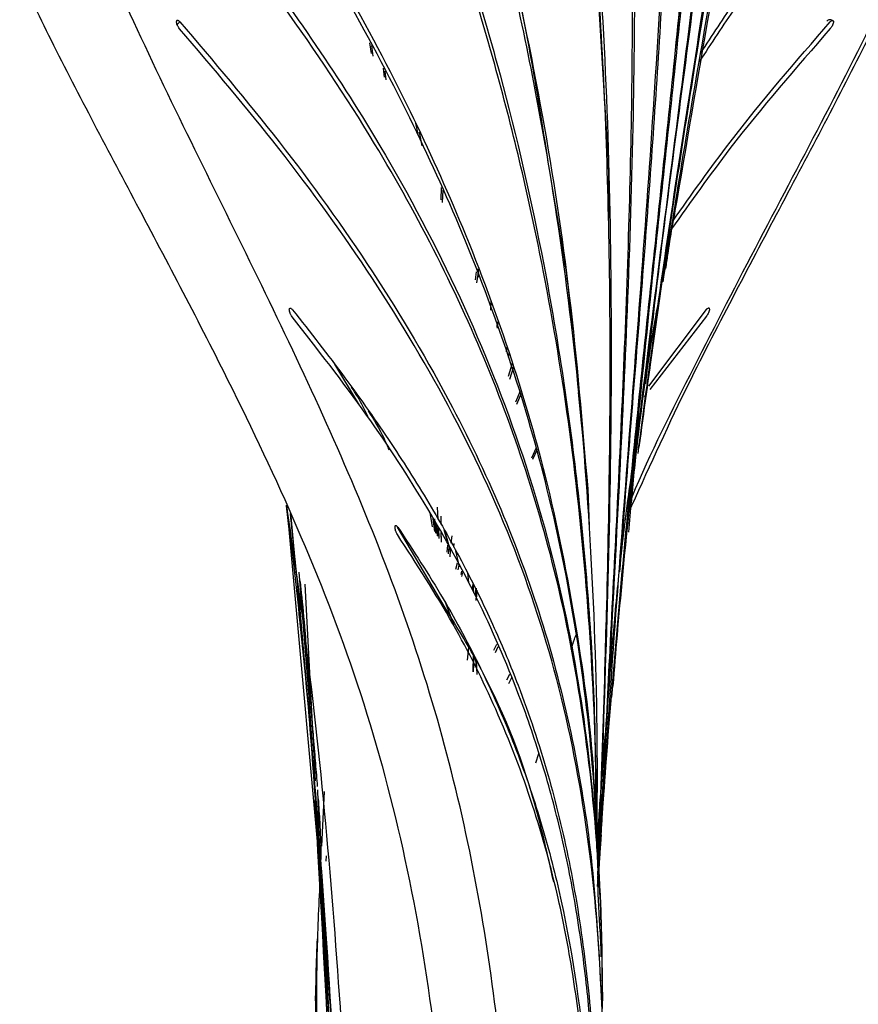
# Model space of a CAD drawing. Units: millimetres. Extents: x 15 to 415, y 5 to 292.
# Drawn here: x 110 to 114, y 264 to 269 of the extents above; entities that cross this region are included whole.
import ezdxf

# ---------------------------------------------------------------- set-up
doc = ezdxf.new("R2010")
doc.units = ezdxf.units.MM
doc.styles.add('SLDTEXTSTYLE0', font='TXT', dxfattribs={"width": 0.75})
doc.dimstyles.new('SLDDIMSTYLE0', dxfattribs={"dimtxt": 3.5, "dimasz": 3.302, "dimexe": 0, "dimexo": 0.0625, "dimgap": 0.875, "dimtad": 1, "dimlfac": 10, "dimrnd": 1e-09, "dimzin": 12, "dimdsep": 46, "dimtxsty": 'SLDTEXTSTYLE0', "dimsah": 1, "dimcen": 0.09, "dimadec": 0, "dimazin": 3, "dimtfac": 1, "dimtofl": 0, "dimtmove": 0, "dimatfit": 3, "dimfxl": 1, "dimfrac": 2, "dimtolj": 1, "dimtzin": 12, "dimarcsym": 0})

# ---------------------------------------------------------------- blocks, each defined once
blk = doc.blocks.new('_D_2')
at = {"color": 7, "linetype": 'Continuous', "lineweight": 0}
for p, q in [((112.7005, 275.9161), (190.9263, 275.9161)), ((189.9263, 275.9161), (189.9263, 105.9161)), ((132.5053, 105.9161), (190.9263, 105.9161))]:
    blk.add_line(p, q, dxfattribs=at)
at = {"color": 7, "linetype": 'Continuous', "lineweight": 18}
for points in [[(189.9263, 275.9161), (189.4183, 272.6141), (190.4343, 272.6141)], [(189.9263, 105.9161), (190.4343, 109.2181), (189.4183, 109.2181)]]:
    blk.add_solid(points, dxfattribs=at)
at = {"color": 7, "linetype": 'Continuous', "lineweight": 18, "insert": (185.4146, 187.766), "char_height": 3.5, "attachment_point": 1, "rotation": 90, "style": 'SLDTEXTSTYLE0'}
blk.add_mtext('1700,00', dxfattribs=at)

msp = doc.modelspace()

# ---------------------------------------------------------------- linework, layer by layer
at = {"color": 7, "linetype": 'Continuous', "lineweight": 25}
for p, q in [((112.8483, 269.2146), (112.8938, 268.4697)), ((111.7952, 268.8467), (111.7881, 268.8975)), ((111.7945, 268.8855), (111.8013, 268.8356)), ((111.8559, 268.7371), (111.8514, 268.7783)), ((111.8581, 268.7656), (111.8625, 268.7251)), ((112.0003, 268.522), (112.0126, 268.4628)), ((112.0318, 268.4168), (112.0191, 268.4804)), ((112.6335, 268.2575), (112.6718, 268.0265)), ((112.1213, 268.1634), (112.1223, 268.2212)), ((112.1281, 268.2083), (112.1261, 268.1521)), ((113.1897, 268.0457), (113.0435, 267.0084)), ((112.2917, 267.8422), (112.292, 267.8153)), ((112.2808, 267.7893), (112.2865, 267.8272)), ((112.292, 267.8153), (112.2863, 267.7766)), ((112.2957, 267.8024), (112.2951, 267.8367)), ((112.3519, 267.6748), (112.351, 267.654)), ((112.3531, 267.6485), (112.3548, 267.6901)), ((113.0917, 267.2939), (113.3604, 267.6515)), ((113.3605, 267.6199), (113.0954, 267.2776)), ((112.384, 267.5931), (112.3822, 267.5703)), ((112.3825, 267.5696), (112.3842, 267.5925)), ((112.3843, 267.5648), (112.3861, 267.5875)), ((112.4276, 267.4755), (112.4251, 267.4554)), ((112.4255, 267.4543), (112.428, 267.4743)), ((112.4372, 267.4494), (112.4344, 267.4304)), ((112.4352, 267.4283), (112.438, 267.4473)), ((111.6221, 267.3961), (111.7374, 267.2042)), ((112.4352, 267.3408), (112.4539, 267.4007)), ((112.4587, 267.384), (112.4398, 267.3249)), ((113.0733, 267.3044), (113.0778, 267.3325)), ((112.4697, 267.2206), (112.4909, 267.2718)), ((112.4944, 267.2595), (112.4732, 267.2084)), ((113.0783, 267.2555), (113.0689, 267.2434)), ((112.5447, 266.9593), (112.5667, 267.0073)), ((112.5696, 266.9971), (112.5473, 266.9503)), ((112.8056, 266.814), (112.8146, 266.5953)), ((111.4123, 266.612), (111.3986, 266.7342)), ((111.5807, 264.7546), (111.4018, 266.7272)), ((112.1026, 266.7285), (112.1057, 266.6716)), ((112.0815, 266.6781), (112.0889, 266.6186)), ((112.0918, 266.6137), (112.0842, 266.6731)), ((112.0964, 266.6061), (112.089, 266.6734)), ((112.089, 266.6734), (112.0953, 266.6079)), ((112.1035, 266.5941), (112.0994, 266.6454)), ((112.1, 266.6444), (112.1039, 266.5933)), ((112.1191, 266.6857), (112.1195, 266.6468)), ((112.1079, 266.6299), (112.1105, 266.5824)), ((112.1191, 266.6094), (112.1207, 266.5653)), ((112.1199, 266.6079), (112.1203, 266.5768)), ((112.1327, 266.6231), (112.1516, 266.5568)), ((112.165, 266.5246), (112.1412, 266.6081)), ((112.1683, 266.5593), (112.1715, 266.5936)), ((112.1798, 266.5582), (112.1782, 266.5414)), ((112.1492, 266.5173), (112.1513, 266.5507)), ((112.1562, 266.5417), (112.1534, 266.5103)), ((112.1623, 266.4954), (112.1651, 266.5253)), ((112.1876, 266.5247), (112.2053, 266.4486)), ((112.1897, 266.4381), (112.1964, 266.4682)), ((112.2027, 266.4566), (112.1983, 266.435)), ((112.2136, 266.4128), (112.2181, 266.4285)), ((112.2209, 266.4234), (112.2155, 266.4046)), ((112.2433, 266.4222), (112.2478, 266.3743)), ((111.4834, 266.3679), (111.5316, 265.4501)), ((112.2728, 266.3286), (112.2704, 266.3683)), ((112.268, 266.3627), (112.2691, 266.3352)), ((112.282, 266.3427), (112.2812, 266.3211)), ((112.2821, 266.3116), (112.286, 266.3501)), ((112.2829, 266.31), (112.2835, 266.3284)), ((112.2844, 266.3314), (112.2838, 266.3085)), ((112.2844, 266.2924), (112.287, 266.3396)), ((112.2844, 266.3073), (112.2865, 266.3334)), ((112.2865, 266.3334), (112.2845, 266.3071)), ((112.2871, 266.34), (112.2849, 266.2989)), ((112.14, 266.2837), (112.1794, 266.1763)), ((112.3672, 266.0596), (112.3803, 266.0882)), ((112.3855, 266.0761), (112.3727, 266.047)), ((112.2711, 266.0357), (112.2683, 265.9583)), ((112.2726, 265.9584), (112.2747, 266.0296)), ((112.2819, 266.024), (112.2833, 265.9884)), ((112.289, 265.9464), (112.2866, 266.0094)), ((112.4271, 265.9208), (112.4411, 265.9487)), ((112.4491, 265.9302), (112.4351, 265.9023)), ((112.8487, 265.63), (112.8487, 265.5632)), ((111.5738, 265.4005), (111.5621, 265.1438)), ((112.851, 264.9558), (112.8685, 265.1757)), ((112.8533, 265.0139), (112.87, 265.1975)), ((111.5832, 265.0986), (111.5821, 265.0744)), ((111.5718, 264.8533), (111.5703, 264.8204)), ((112.8682, 264.7112), (112.8682, 264.6455)), ((112.8692, 264.6272), (112.8692, 264.6822))]:
    msp.add_line(p, q, dxfattribs=at)
at = {"color": 8, "linetype": 'Continuous', "lineweight": 25}
for p, q in [((112.7605, 267.2637), (112.8056, 266.814)), ((112.068, 266.7029), (112.0782, 266.6366)), ((112.1442, 266.2505), (111.9172, 266.635)), ((112.8904, 266.1895), (112.8757, 265.6112)), ((112.2489, 266.0733), (112.2424, 266.0133)), ((112.8906, 265.6701), (112.8542, 264.9777)), ((112.5633, 265.5338), (112.5769, 265.5773))]:
    msp.add_line(p, q, dxfattribs=at)
at = {"color": 7, "linetype": 'Continuous', "lineweight": 25}
for points, knots in [([(113.158, 267.7801), (113.187, 267.9646), (113.2497, 268.3634), (113.3572, 268.9912), (113.4832, 269.6847), (113.6084, 270.3831), (113.7271, 271.0723), (113.8342, 271.7468), (113.9305, 272.4469), (114.0037, 273.1388), (114.0489, 273.831), (114.0577, 274.4802), (114.0281, 275.0165), (113.9795, 275.4175), (113.9223, 275.7332), (113.8478, 276.018), (113.7538, 276.2732), (113.6383, 276.4956), (113.4948, 276.6741), (113.3336, 276.7881), (113.1699, 276.8423), (113.0118, 276.8511), (112.855, 276.8237), (112.6371, 276.7397), (112.3706, 276.5619), (112.0618, 276.2875), (111.7489, 275.97), (111.4143, 275.6106), (111.0668, 275.2287), (110.7241, 274.8385), (110.4117, 274.4456), (110.1328, 274.0319), (109.8913, 273.573), (109.7006, 273.0438), (109.5803, 272.447), (109.5349, 271.9255), (109.5338, 271.488), (109.5557, 271.141), (109.6045, 270.7907), (109.6774, 270.4585), (109.7615, 270.1691), (109.8428, 269.9346), (109.9181, 269.7391), (110.0071, 269.5242), (110.131, 269.2482), (110.3006, 268.9005), (110.4985, 268.5174), (110.7112, 268.117), (110.9304, 267.7028), (111.19, 267.1959), (111.478, 266.5848), (111.7597, 265.8534), (111.9661, 265.0753), (112.0992, 264.2766), (112.1627, 263.4786), (112.1681, 262.6963), (112.1331, 261.9587), (112.0783, 261.2886), (112.0197, 260.6987), (111.9613, 260.231), (111.9044, 259.8621), (111.8548, 259.586), (111.7922, 259.2959), (111.7097, 258.9982), (111.6071, 258.731), (111.497, 258.528), (111.3868, 258.385), (111.28, 258.2916), (111.1939, 258.2449), (111.1191, 258.2231), (111.0542, 258.2189), (111.0011, 258.2263), (110.9574, 258.2392), (110.899, 258.2688), (110.826, 258.3293), (110.7541, 258.4688), (110.669, 258.6383), (110.5751, 258.8241), (110.4634, 259.0479), (110.3338, 259.3095), (110.1879, 259.6053), (110.0418, 259.8988), (109.9092, 260.1621), (109.808, 260.3578), (109.7363, 260.4965), (109.6858, 260.5889), (109.6486, 260.6471), (109.6164, 260.6822), (109.5971, 260.6971), (109.5739, 260.7061), (109.5435, 260.7108), (109.5097, 260.7073), (109.4859, 260.6985), (109.4743, 260.6931), (109.4527, 260.681), (109.426, 260.6558), (109.4016, 260.6111), (109.3973, 260.5757), (109.395, 260.556)], [0, 0, 0, 0, 0.01223, 0.026436, 0.042317, 0.059454, 0.07408, 0.089524, 0.105807, 0.122411, 0.137611, 0.154446, 0.168862, 0.177127, 0.185214, 0.193974, 0.201048, 0.208677, 0.216772, 0.224101, 0.230521, 0.236479, 0.243026, 0.250401, 0.265698, 0.280523, 0.295792, 0.312115, 0.329432, 0.346014, 0.36138, 0.375707, 0.390431, 0.405849, 0.421898, 0.438915, 0.447859, 0.457112, 0.466651, 0.475418, 0.48273, 0.488588, 0.49301, 0.49733, 0.5046, 0.513544, 0.523203, 0.533143, 0.543373, 0.553931, 0.570421, 0.587543, 0.605176, 0.623259, 0.641708, 0.660486, 0.67927, 0.696801, 0.712881, 0.727435, 0.734118, 0.740597, 0.747162, 0.753754, 0.760476, 0.767637, 0.775337, 0.783727, 0.793054, 0.801403, 0.807901, 0.81305, 0.817703, 0.82289, 0.829247, 0.836929, 0.846184, 0.855883, 0.865928, 0.880597, 0.895972, 0.912073, 0.928925, 0.945376, 0.957501, 0.96817, 0.977384, 0.983338, 0.988472, 0.99063, 0.992437, 0.993981, 0.994344, 0.994575, 0.995069, 0.996917, 0.998286, 1, 1, 1, 1]), ([(113.4429, 276.1354), (113.484, 275.8847), (113.5699, 275.3617), (113.6358, 274.5629), (113.662, 273.7504), (113.6537, 272.9512), (113.6176, 272.1469), (113.5553, 271.3268), (113.4516, 270.2993), (113.3003, 269.0673), (113.1539, 268.0077), (113.0881, 267.4152), (113.0757, 267.3041)], [0, 0, 0, 0, 0.087447, 0.182425, 0.273712, 0.364429, 0.453758, 0.546328, 0.642131, 0.801549, 0.962802, 1, 1, 1, 1]), ([(112.853, 264.9884), (112.8653, 265.165), (112.891, 265.5353), (112.9373, 266.1007), (112.9908, 266.6882), (113.0495, 267.2742), (113.11, 267.8499), (113.1926, 268.6285), (113.2909, 269.5932), (113.3813, 270.7277), (113.4294, 271.8181), (113.4258, 272.8984), (113.3602, 273.9779), (113.2229, 275.0507), (113.0537, 275.7363), (112.9691, 276.0791)], [0, 0, 0, 0, 0.046355, 0.097214, 0.148883, 0.201378, 0.252291, 0.301615, 0.408376, 0.509619, 0.605368, 0.701688, 0.802152, 0.901064, 1, 1, 1, 1]), ([(112.9883, 276.1061), (113.062, 275.8115), (113.2108, 275.2175), (113.3461, 274.2929), (113.4222, 273.3531), (113.4483, 272.4024), (113.4291, 271.4416), (113.3692, 270.4238), (113.2719, 269.3323), (113.1482, 268.17), (113.0195, 267.0001), (112.9506, 266.2206), (112.917, 265.8405)], [0, 0, 0, 0, 0.091759, 0.185002, 0.278564, 0.37068, 0.463811, 0.558159, 0.665348, 0.778572, 0.892003, 1, 1, 1, 1]), ([(112.9254, 265.8926), (112.9315, 265.9718), (112.9813, 266.6165), (113.1324, 267.8136), (113.3302, 269.3463), (113.4928, 270.7383), (113.6006, 271.986), (113.6441, 273.0631), (113.6406, 273.9655), (113.6062, 274.7073), (113.5389, 275.4258), (113.4608, 275.8927), (113.4239, 276.1137)], [0, 0, 0, 0, 0.022811, 0.185611, 0.348338, 0.470426, 0.593314, 0.713968, 0.786439, 0.858859, 0.933199, 1, 1, 1, 1]), ([(113.0031, 275.9972), (113.0765, 275.6994), (113.2324, 275.0668), (113.3628, 274.0628), (113.4314, 273.0045), (113.4391, 271.9327), (113.3936, 270.8533), (113.312, 269.7813), (113.2365, 269.066), (113.1993, 268.7139)], [0, 0, 0, 0, 0.129525, 0.275092, 0.420971, 0.566938, 0.71287, 0.85871, 1, 1, 1, 1]), ([(112.6723, 275.7646), (112.7591, 275.4026), (112.9331, 274.6775), (113.0866, 273.5646), (113.1855, 272.432), (113.2234, 271.2847), (113.2067, 270.1288), (113.1482, 268.9726), (113.0653, 267.8257), (112.9943, 266.9743), (112.961, 266.5099), (112.9549, 266.4254)], [0, 0, 0, 0, 0.121871, 0.244126, 0.364069, 0.488183, 0.611443, 0.731784, 0.854522, 0.973527, 1, 1, 1, 1]), ([(112.854, 264.9517), (112.8666, 265.1617), (112.8964, 265.6601), (112.9537, 266.4513), (113.0215, 267.3275), (113.088, 268.2006), (113.1442, 269.0538), (113.1883, 269.9628), (113.2084, 270.919), (113.1906, 271.9129), (113.1304, 272.8921), (113.0278, 273.8549), (112.8768, 274.8167), (112.7269, 275.4314), (112.6519, 275.7391)], [0, 0, 0, 0, 0.056966, 0.135196, 0.215445, 0.296222, 0.3743, 0.449669, 0.546363, 0.638249, 0.725385, 0.81993, 0.909891, 1, 1, 1, 1]), ([(112.8538, 264.9594), (112.8726, 265.3265), (112.9133, 266.1234), (112.979, 267.3805), (113.0213, 268.6985), (113.0118, 270.0285), (112.9322, 271.3295), (112.7637, 272.6239), (112.5263, 273.8918), (112.2959, 274.7043), (112.181, 275.1096)], [0, 0, 0, 0, 0.105284, 0.228494, 0.362259, 0.486413, 0.615296, 0.743934, 0.872234, 1, 1, 1, 1]), ([(112.2017, 275.1379), (112.2773, 274.8796), (112.4302, 274.3575), (112.6111, 273.5488), (112.7627, 272.7259), (112.8811, 271.8917), (112.9639, 271.0455), (113.0112, 270.2022), (113.0282, 269.3528), (113.0196, 268.4886), (112.9908, 267.6249), (112.9494, 266.7587), (112.902, 265.8873), (112.8705, 265.2868), (112.8542, 264.9777)], [0, 0, 0, 0, 0.081665, 0.165049, 0.248774, 0.331206, 0.414494, 0.498949, 0.578368, 0.661873, 0.749505, 0.827948, 0.911444, 1, 1, 1, 1]), ([(113.0435, 267.0014), (113.0786, 267.2642), (113.1497, 267.7972), (113.2709, 268.5891), (113.3953, 269.3785), (113.5188, 270.169), (113.6421, 271.0134), (113.7579, 271.9321), (113.8453, 272.9058), (113.8929, 273.8875), (113.8772, 274.5326), (113.8693, 274.8551)], [0, 0, 0, 0, 0.097813, 0.198366, 0.297594, 0.396452, 0.499381, 0.620675, 0.7495, 0.874739, 1, 1, 1, 1]), ([(113.8858, 274.8731), (113.8927, 274.6161), (113.9068, 274.0984), (113.8799, 273.3141), (113.8251, 272.524), (113.7433, 271.7443), (113.633, 270.8953), (113.4966, 269.9893), (113.3381, 268.9965), (113.1813, 268.0098), (113.0897, 267.3382), (113.0448, 267.0081)], [0, 0, 0, 0, 0.099686, 0.200768, 0.302972, 0.404247, 0.500645, 0.628619, 0.750312, 0.877298, 1, 1, 1, 1]), ([(111.6932, 274.6639), (111.7894, 274.3889), (111.9833, 273.8347), (112.2323, 272.9792), (112.4545, 272.1042), (112.6346, 271.2099), (112.7676, 270.3092), (112.8568, 269.3921), (112.9055, 268.4626), (112.9195, 267.515), (112.9074, 266.564), (112.8863, 265.9299), (112.8757, 265.6112)], [0, 0, 0, 0, 0.098408, 0.198339, 0.297446, 0.397346, 0.498005, 0.594464, 0.696103, 0.798088, 0.898522, 1, 1, 1, 1]), ([(112.8529, 265.0085), (112.8543, 265.045), (112.8741, 265.5559), (112.9082, 266.5555), (112.9172, 267.9677), (112.8557, 269.3678), (112.7053, 270.7297), (112.4465, 272.0755), (112.102, 273.3822), (111.8154, 274.217), (111.6725, 274.6336)], [0, 0, 0, 0, 0.010939, 0.152834, 0.30036, 0.436584, 0.578192, 0.719357, 0.859967, 1, 1, 1, 1]), ([(112.9956, 266.699), (113.0831, 266.8921), (113.2372, 267.2322), (113.4806, 267.7026), (113.6993, 268.117), (113.912, 268.5174), (114.11, 268.9005), (114.2795, 269.2482), (114.4035, 269.5242), (114.4925, 269.7391), (114.5678, 269.9346), (114.6491, 270.1691), (114.7332, 270.4585), (114.8061, 270.7907), (114.8549, 271.141), (114.8768, 271.488), (114.8757, 271.9255), (114.8302, 272.4469), (114.7101, 273.044), (114.5188, 273.5723), (114.2927, 274.0088), (114.1235, 274.2525), (114.048, 274.3612)], [0, 0, 0, 0, 0.0680023, 0.1197689, 0.1699278, 0.2186597, 0.2660167, 0.3098711, 0.3455151, 0.3666955, 0.3883755, 0.4171002, 0.4529479, 0.4959341, 0.5427002, 0.5880685, 0.6319201, 0.7153523, 0.7940416, 0.869633, 0.9418269, 1, 1, 1, 1]), ([(112.849, 265.1329), (112.8502, 265.2795), (112.8537, 265.7423), (112.8287, 266.5048), (112.7565, 267.4176), (112.6264, 268.3745), (112.422, 269.3811), (112.1276, 270.422), (111.7667, 271.4236), (111.3542, 272.39), (111.0603, 273.012), (110.9133, 273.3233)], [0, 0, 0, 0, 0.051043, 0.161136, 0.265709, 0.37035, 0.498534, 0.625501, 0.750915, 0.875365, 1, 1, 1, 1]), ([(110.9316, 273.3556), (111.0244, 273.1583), (111.2115, 272.7607), (111.4838, 272.1538), (111.7417, 271.5345), (111.9808, 270.8969), (112.2104, 270.1955), (112.4235, 269.4126), (112.5987, 268.5707), (112.7317, 267.6981), (112.7804, 267.1152), (112.8056, 266.814)], [0, 0, 0, 0, 0.097954, 0.197359, 0.29543, 0.394168, 0.496437, 0.618141, 0.747507, 0.869531, 1, 1, 1, 1]), ([(111.0369, 273.1035), (111.1733, 272.8126), (111.4855, 272.1469), (111.9284, 271.0604), (112.2891, 269.928), (112.5145, 269.0167), (112.5931, 268.5119), (112.6193, 268.3433)], [0, 0, 0, 0, 0.195197, 0.446747, 0.699819, 0.899754, 1, 1, 1, 1]), ([(110.6376, 272.7252), (110.7753, 272.4826), (111.0538, 271.9917), (111.4559, 271.2244), (111.8243, 270.4274), (112.1444, 269.6006), (112.4076, 268.7469), (112.6232, 267.8104), (112.772, 266.803), (112.84, 265.9269), (112.8429, 265.4091), (112.8438, 265.246)], [0, 0, 0, 0, 0.108498, 0.219538, 0.332846, 0.443896, 0.55639, 0.670825, 0.806094, 0.93892, 1, 1, 1, 1]), ([(112.8484, 265.1462), (112.8475, 265.2789), (112.8447, 265.6679), (112.8086, 266.3138), (112.7296, 267.0783), (112.596, 267.8915), (112.3999, 268.733), (112.1327, 269.5854), (111.8124, 270.4038), (111.4451, 271.1925), (111.0408, 271.9589), (110.7609, 272.4493), (110.6225, 272.6917)], [0, 0, 0, 0, 0.049263, 0.144438, 0.240308, 0.335224, 0.451554, 0.563164, 0.670161, 0.782439, 0.892481, 1, 1, 1, 1]), ([(110.2668, 271.271), (110.4038, 271.0805), (110.661, 270.7227), (111.022, 270.2018), (111.3542, 269.6934), (111.6761, 269.1572), (111.9711, 268.6009), (112.2358, 268.0164), (112.4515, 267.4353), (112.6358, 266.7967), (112.7634, 266.131), (112.8256, 265.6502), (112.8364, 265.4087), (112.8368, 265.4005)], [0, 0, 0, 0, 0.106005, 0.199097, 0.286985, 0.381921, 0.484414, 0.575811, 0.678074, 0.772178, 0.885971, 0.996154, 1, 1, 1, 1]), ([(112.8549, 265.0042), (112.8502, 265.1357), (112.8371, 265.5007), (112.7668, 266.1048), (112.6365, 266.7697), (112.452, 267.4081), (112.2354, 267.9879), (111.9691, 268.5724), (111.6763, 269.1213), (111.3431, 269.6743), (111.006, 270.186), (110.6386, 270.712), (110.3918, 271.0535), (110.2574, 271.2396)], [0, 0, 0, 0, 0.058672, 0.162796, 0.270352, 0.359039, 0.45593, 0.541885, 0.639141, 0.72557, 0.820195, 0.902061, 1, 1, 1, 1]), ([(110.3923, 270.3109), (110.5225, 270.165), (110.7826, 269.8736), (111.1525, 269.4187), (111.4988, 268.9491), (111.8556, 268.399), (112.2001, 267.7591), (112.5005, 267.0193), (112.7036, 266.2851), (112.8182, 265.5669), (112.8685, 264.9554), (112.8729, 264.5722), (112.8746, 264.4217)], [0, 0, 0, 0, 0.089464, 0.1787, 0.267484, 0.355703, 0.478085, 0.599568, 0.72104, 0.826389, 0.931815, 1, 1, 1, 1]), ([(113.334, 268.8495), (113.3877, 268.9317), (113.5835, 269.2318), (113.9721, 269.7192), (114.3142, 270.1127), (114.4862, 270.3106)], [0, 0, 0, 0, 0.158046, 0.576535, 1, 1, 1, 1]), ([(112.8755, 264.3853), (112.8739, 264.5375), (112.8699, 264.9223), (112.8201, 265.5354), (112.7163, 266.188), (112.558, 266.7957), (112.3572, 267.358), (112.1084, 267.9032), (111.7886, 268.4788), (111.3887, 269.0771), (110.9091, 269.6928), (110.563, 270.0814), (110.3895, 270.2761)], [0, 0, 0, 0, 0.06888, 0.174239, 0.279513, 0.370537, 0.461459, 0.552721, 0.644637, 0.762255, 0.880845, 1, 1, 1, 1]), ([(114.488, 270.2765), (114.3155, 270.0789), (113.9724, 269.6861), (113.5809, 269.1969), (113.3828, 268.8945), (113.3273, 268.8097)], [0, 0, 0, 0, 0.42135, 0.837719, 1, 1, 1, 1]), ([(110.8842, 268.9963), (110.8845, 268.9981), (110.8849, 269.0009), (110.8869, 269.0026), (110.889, 269.003), (110.8914, 269.0024), (110.8949, 269.0006), (110.8978, 268.9976), (110.8996, 268.9957)], [0, 0, 0, 0, 0.245611, 0.37646, 0.508719, 0.639526, 0.766371, 1, 1, 1, 1]), ([(110.8981, 268.9633), (110.8963, 268.9656), (110.8934, 268.9692), (110.8901, 268.9751), (110.8871, 268.9815), (110.8845, 268.9893), (110.8843, 268.994), (110.8842, 268.9963)], [0, 0, 0, 0, 0.233567, 0.360711, 0.49194, 0.754455, 1, 1, 1, 1]), ([(110.8996, 268.9957), (111.0568, 268.8106), (111.3768, 268.4337), (111.8079, 267.8333), (112.1574, 267.2472), (112.419, 266.6923), (112.6071, 266.1736), (112.7415, 265.6406), (112.8335, 265.0759), (112.8551, 264.6877), (112.8665, 264.4844)], [0, 0, 0, 0, 0.1407455, 0.2866171, 0.4315344, 0.5432148, 0.652375, 0.7633069, 0.8760538, 1, 1, 1, 1]), ([(113.2033, 268.0644), (113.291, 268.1885), (113.5182, 268.5101), (113.7791, 268.8107), (113.9393, 268.9953)], [0, 0, 0, 0, 0.386124, 1, 1, 1, 1]), ([(113.9542, 268.9962), (113.952, 268.9984), (113.9486, 269.0017), (113.9429, 269.0041), (113.9384, 269.005), (113.9339, 269.0048), (113.9284, 269.0033), (113.9253, 269.0005), (113.9232, 268.9986)], [0, 0, 0, 0, 0.242615, 0.369493, 0.497882, 0.626634, 0.754505, 1, 1, 1, 1]), ([(113.9393, 268.9953), (113.9412, 268.9971), (113.944, 269.0001), (113.9475, 269.002), (113.9506, 269.0028), (113.9535, 269.0016), (113.9539, 268.998), (113.9542, 268.9962)], [0, 0, 0, 0, 0.233739, 0.360797, 0.491881, 0.754197, 1, 1, 1, 1]), ([(113.9542, 268.9962), (113.954, 268.9939), (113.9536, 268.9894), (113.9502, 268.9803), (113.9462, 268.9727), (113.9425, 268.9672), (113.9405, 268.9649), (113.9395, 268.9638)], [0, 0, 0, 0, 0.256036, 0.508206, 0.755186, 0.877855, 1, 1, 1, 1]), ([(112.6753, 251.7044), (112.6718, 251.9316), (112.6645, 252.3937), (112.6531, 253.1027), (112.6414, 253.8054), (112.6294, 254.5065), (112.6176, 255.2044), (112.6053, 256.023), (112.598, 256.7564), (112.5969, 257.3718), (112.5983, 257.7448), (112.6009, 258.0443), (112.6042, 258.2977), (112.609, 258.5696), (112.6208, 259.087), (112.6385, 259.5686), (112.658, 259.9749), (112.6646, 260.1042), (112.6715, 260.2341), (112.6788, 260.3646), (112.6865, 260.4958), (112.6997, 260.7139), (112.718, 260.9937), (112.74, 261.3096), (112.7574, 261.551), (112.7748, 261.7914), (112.7996, 262.1338), (112.8317, 262.5972), (112.8616, 263.1202), (112.8797, 263.6188), (112.8832, 264.1066), (112.8673, 264.5863), (112.8188, 265.1526), (112.711, 265.7879), (112.4953, 266.4926), (112.19, 267.163), (111.808, 267.802), (111.3761, 268.4018), (111.0555, 268.7784), (110.8981, 268.9633)], [0, 0, 0, 0, 0.038628, 0.078555, 0.120087, 0.157535, 0.197113, 0.23806, 0.295888, 0.321052, 0.342077, 0.358957, 0.371686, 0.384938, 0.404944, 0.459216, 0.466482, 0.473784, 0.481125, 0.488502, 0.495917, 0.503369, 0.525511, 0.543397, 0.557017, 0.566517, 0.584236, 0.615224, 0.645313, 0.6732, 0.70006, 0.728323, 0.754952, 0.796898, 0.837797, 0.879289, 0.919816, 0.960632, 1, 1, 1, 1]), ([(113.9395, 268.9638), (113.779, 268.7795), (113.5159, 268.4774), (113.2868, 268.1541), (113.1975, 268.028)], [0, 0, 0, 0, 0.610055, 1, 1, 1, 1]), ([(113.158, 268.3047), (113.1498, 268.2228), (113.0866, 267.5956), (113.0223, 266.9621), (112.9665, 266.4112)], [0, 0, 0, 0, 0.130516, 1, 1, 1, 1]), ([(113.1466, 267.7457), (113.1628, 267.839), (113.187, 267.9782), (113.2124, 268.1162), (113.2208, 268.1617)], [0, 0, 0, 0, 0.670685, 1, 1, 1, 1]), ([(113.2221, 268.1614), (113.2066, 268.0771), (113.1873, 267.9717), (113.1725, 267.8648), (113.1696, 267.8434)], [0, 0, 0, 0, 0.800393, 1, 1, 1, 1]), ([(113.0823, 267.3604), (113.0939, 267.4351), (113.1118, 267.5498), (113.1326, 267.6664), (113.1398, 267.7071)], [0, 0, 0, 0, 0.6507569, 1, 1, 1, 1]), ([(111.4111, 267.6512), (111.4114, 267.6531), (111.4118, 267.6558), (111.4137, 267.6575), (111.4156, 267.6579), (111.4179, 267.6573), (111.4213, 267.6553), (111.424, 267.6523), (111.4257, 267.6503)], [0, 0, 0, 0, 0.245, 0.375641, 0.507823, 0.638703, 0.765755, 1, 1, 1, 1]), ([(113.3604, 267.6515), (113.3613, 267.6525), (113.3631, 267.6546), (113.3666, 267.6576), (113.3705, 267.6595), (113.3736, 267.6579), (113.3747, 267.6531), (113.3737, 267.6456), (113.3706, 267.6366), (113.3667, 267.629), (113.3632, 267.6235), (113.3614, 267.6211), (113.3605, 267.6199)], [0, 0, 0, 0, 0.061187, 0.12263, 0.2461, 0.371889, 0.49987, 0.62801, 0.753838, 0.877359, 0.938789, 1, 1, 1, 1]), ([(111.4242, 267.6176), (111.4225, 267.62), (111.4198, 267.6237), (111.4167, 267.6297), (111.4139, 267.6362), (111.4114, 267.6442), (111.4112, 267.6489), (111.4111, 267.6512)], [0, 0, 0, 0, 0.2342216, 0.361565, 0.4928503, 0.755045, 1, 1, 1, 1]), ([(112.646, 252.8947), (112.6381, 253.2536), (112.6217, 254.0001), (112.5892, 255.1264), (112.5576, 256.2861), (112.5393, 257.4511), (112.5471, 258.6128), (112.585, 259.5601), (112.6325, 260.2922), (112.672, 260.8058), (112.7152, 261.3193), (112.759, 261.8325), (112.7992, 262.3455), (112.8312, 262.8578), (112.8494, 263.3711), (112.8475, 263.8113), (112.8294, 264.1884), (112.8006, 264.5168), (112.753, 264.8608), (112.6849, 265.201), (112.5973, 265.5292), (112.4725, 265.897), (112.2974, 266.298), (112.0571, 266.7345), (111.7707, 267.1739), (111.543, 267.4656), (111.4242, 267.6176)], [0, 0, 0, 0, 0.071974, 0.149726, 0.229473, 0.307637, 0.384802, 0.462218, 0.496131, 0.530037, 0.56394, 0.597842, 0.631748, 0.665663, 0.699586, 0.733512, 0.753248, 0.775322, 0.799742, 0.823026, 0.844816, 0.867467, 0.899951, 0.930497, 0.963768, 1, 1, 1, 1]), ([(111.4257, 267.6503), (111.5087, 267.545), (111.67, 267.3402), (111.8859, 267.0321), (112.074, 266.7344), (112.2346, 266.4467), (112.3695, 266.1694), (112.5028, 265.8497), (112.6238, 265.4862), (112.7262, 265.0621), (112.7948, 264.6352), (112.8338, 264.2177), (112.8514, 263.8043), (112.8516, 263.3912), (112.8373, 262.9492), (112.8146, 262.5518), (112.7882, 262.1798), (112.7627, 261.8573), (112.7322, 261.4906), (112.7033, 261.1495), (112.6744, 260.7951), (112.65, 260.4793), (112.6263, 260.1411), (112.5951, 259.6355), (112.5645, 258.954), (112.5478, 258.1049), (112.5481, 257.4477), (112.553, 256.9751), (112.5572, 256.6876), (112.5624, 256.4015), (112.5685, 256.1184), (112.5749, 255.8459), (112.582, 255.5658), (112.5916, 255.2072), (112.604, 254.7531), (112.6176, 254.2469), (112.6302, 253.7373), (112.6395, 253.3316), (112.6447, 253.0781), (112.6462, 253.0018)], [0, 0, 0, 0, 0.02529, 0.049173, 0.07172, 0.093008, 0.113117, 0.13212, 0.161389, 0.189393, 0.219685, 0.24858, 0.274082, 0.30303, 0.331133, 0.362179, 0.382318, 0.405305, 0.426444, 0.455338, 0.473209, 0.496983, 0.518212, 0.540571, 0.597806, 0.654411, 0.71105, 0.730467, 0.750115, 0.769391, 0.788599, 0.80774, 0.824935, 0.845803, 0.88104, 0.917804, 0.94915, 0.984686, 1, 1, 1, 1]), ([(112.9983, 266.612), (113.0067, 266.7117), (113.0304, 266.9913), (113.0677, 267.2671), (113.0917, 267.4446)], [0, 0, 0, 0, 0.35646, 1, 1, 1, 1]), ([(111.7802, 267.1461), (111.7728, 267.1633), (111.7513, 267.2126), (111.7214, 267.2587), (111.7019, 267.2888)], [0, 0, 0, 0, 0.34739, 1, 1, 1, 1]), ([(113.0224, 266.964), (113.0327, 267.0389), (113.0462, 267.1375), (113.063, 267.2406), (113.067, 267.2655)], [0, 0, 0, 0, 0.758208, 1, 1, 1, 1]), ([(111.7792, 267.1787), (111.8061, 267.1363), (111.8436, 267.0771), (111.8691, 267.0134), (111.8763, 266.9955)], [0, 0, 0, 0, 0.717262, 1, 1, 1, 1]), ([(113.0408, 266.9785), (113.041, 266.9793), (113.0412, 266.9805), (113.0419, 266.9845), (113.0425, 266.9884), (113.0431, 266.9931), (113.044, 266.9996), (113.0447, 267.0047), (113.0451, 267.0081)], [0, 0, 0, 0, 0.239782, 0.368759, 0.500397, 0.631968, 0.760764, 1, 1, 1, 1]), ([(112.9544, 266.963), (112.9481, 266.8133), (112.9301, 266.3839), (112.9061, 265.9517), (112.8906, 265.6701)], [0, 0, 0, 0, 0.3486815, 1, 1, 1, 1]), ([(112.954, 266.4255), (112.9582, 266.4646), (112.9747, 266.6157), (112.9924, 266.7556), (113.0092, 266.872), (113.0112, 266.8861)], [0, 0, 0, 0, 0.234775, 0.907512, 1, 1, 1, 1]), ([(111.415, 266.699), (111.4274, 266.5786), (111.4992, 265.8846), (111.5451, 265.1829), (111.5831, 264.6028)], [0, 0, 0, 0, 0.173346, 1, 1, 1, 1]), ([(111.4441, 266.4112), (111.4361, 266.5025), (111.428, 266.596), (111.4188, 266.6891), (111.4185, 266.6912)], [0, 0, 0, 0, 0.976799, 1, 1, 1, 1]), ([(111.4095, 266.6425), (111.4266, 266.4955), (111.4993, 265.8699), (111.5455, 265.2381), (111.5807, 264.7546)], [0, 0, 0, 0, 0.234882, 1, 1, 1, 1]), ([(111.9051, 266.6363), (111.9054, 266.6381), (111.9058, 266.6417), (111.9082, 266.6429), (111.9107, 266.6419), (111.9134, 266.6399), (111.9157, 266.6369), (111.9172, 266.635)], [0, 0, 0, 0, 0.2457405, 0.5070913, 0.6379053, 0.7650449, 1, 1, 1, 1]), ([(111.9163, 266.6006), (111.9148, 266.6031), (111.9125, 266.6069), (111.9098, 266.6132), (111.908, 266.6182), (111.9066, 266.6233), (111.9053, 266.6295), (111.9052, 266.6333), (111.9051, 266.6357)], [0, 0, 0, 0, 0.235358, 0.363011, 0.494292, 0.626522, 0.756792, 1, 1, 1, 1]), ([(112.6625, 251.6092), (112.6606, 251.7117), (112.6564, 251.927), (112.6494, 252.2584), (112.6419, 252.5883), (112.6353, 252.8553), (112.6301, 253.0573), (112.6259, 253.2128), (112.6215, 253.3717), (112.6171, 253.5223), (112.6128, 253.6691), (112.6081, 253.8216), (112.6025, 254.002), (112.5967, 254.182), (112.5918, 254.3323), (112.5875, 254.4644), (112.583, 254.6016), (112.5776, 254.7621), (112.5724, 254.9181), (112.5664, 255.1003), (112.5595, 255.3125), (112.5515, 255.5651), (112.5348, 256.1155), (112.514, 256.9529), (112.5081, 258.0772), (112.5336, 259.0707), (112.5851, 259.9646), (112.647, 260.7441), (112.7173, 261.5234), (112.7805, 262.2834), (112.8154, 262.9094), (112.8223, 263.4117), (112.8138, 263.7852), (112.7883, 264.1576), (112.7424, 264.5298), (112.6683, 264.9229), (112.553, 265.3452), (112.3884, 265.7731), (112.1778, 266.1969), (112.0058, 266.4624), (111.9163, 266.6006)], [0, 0, 0, 0, 0.0201385, 0.0423027, 0.0655138, 0.0855844, 0.0954139, 0.1057507, 0.1165952, 0.1271156, 0.1358259, 0.1458999, 0.1575874, 0.1718717, 0.1818808, 0.1876118, 0.1982719, 0.209285, 0.219665, 0.2294114, 0.2456332, 0.261978, 0.2796986, 0.3550592, 0.4280011, 0.5013193, 0.5497131, 0.602543, 0.6534472, 0.7021419, 0.7518487, 0.7761675, 0.8014793, 0.8264016, 0.8510933, 0.8770207, 0.9070231, 0.9389989, 0.9682484, 1, 1, 1, 1]), ([(111.918, 266.6354), (111.9908, 266.5241), (112.1317, 266.3087), (112.3101, 265.9748), (112.4607, 265.635), (112.5819, 265.2879), (112.7132, 264.7926), (112.8089, 264.1451), (112.8337, 263.3716), (112.8035, 262.5629), (112.7409, 261.754), (112.6634, 260.8918), (112.5957, 260.057), (112.5351, 259.0214), (112.5099, 257.8002), (112.5308, 256.3956), (112.5663, 255.2556), (112.5961, 254.339), (112.6174, 253.6487), (112.6361, 252.9517), (112.6514, 252.292), (112.6599, 251.856), (112.6641, 251.6406)], [0, 0, 0, 0, 0.025619, 0.049591, 0.074052, 0.099139, 0.122982, 0.177009, 0.230862, 0.277741, 0.335768, 0.389751, 0.446443, 0.498665, 0.591878, 0.685783, 0.776241, 0.818571, 0.868839, 0.914206, 0.957604, 1, 1, 1, 1]), ([(111.4558, 266.4246), (111.4814, 266.1146), (111.5094, 265.777), (111.5262, 265.4362), (111.5276, 265.4084)], [0, 0, 0, 0, 0.918451, 1, 1, 1, 1]), ([(111.461, 266.3846), (111.4623, 266.3725), (111.4695, 266.3071), (111.4801, 266.1925), (111.4924, 266.048), (111.5032, 265.9), (111.5113, 265.7969), (111.5151, 265.7508), (111.5163, 265.7355)], [0, 0, 0, 0, 0.0638735, 0.3433121, 0.526577, 0.6854161, 0.895107, 1, 1, 1, 1]), ([(112.8942, 265.7355), (112.8955, 265.7508), (112.8992, 265.7968), (112.9077, 265.9055), (112.9197, 266.0685), (112.9327, 266.2169), (112.9429, 266.3249), (112.949, 266.3798), (112.9496, 266.3858)], [0, 0, 0, 0, 0.104824, 0.314377, 0.496324, 0.711524, 0.968679, 1, 1, 1, 1]), ([(112.6467, 264.9771), (112.6197, 265.0987), (112.5415, 265.4518), (112.3708, 265.8799), (112.1932, 266.1703), (112.1442, 266.2505)], [0, 0, 0, 0, 0.27535, 0.800016, 1, 1, 1, 1]), ([(111.5188, 265.7046), (111.5202, 265.6877), (111.5262, 265.614), (111.5337, 265.5237), (111.5389, 265.4582), (111.5416, 265.4237)], [0, 0, 0, 0, 0.122855, 0.537124, 1, 1, 1, 1]), ([(112.869, 265.4237), (112.8717, 265.4582), (112.8768, 265.5237), (112.8844, 265.614), (112.8904, 265.6877), (112.8917, 265.7046)], [0, 0, 0, 0, 0.462876, 0.877145, 1, 1, 1, 1]), ([(112.8757, 265.6112), (112.8686, 265.4162), (112.8614, 265.2172), (112.8535, 265.0178), (112.8533, 265.0139)], [0, 0, 0, 0, 0.9802153, 1, 1, 1, 1]), ([(111.5596, 264.9587), (111.5575, 265.0119), (111.5515, 265.1619), (111.5472, 265.3112), (111.5445, 265.4075)], [0, 0, 0, 0, 0.354485, 1, 1, 1, 1]), ([(112.8521, 265.0828), (112.8522, 265.1071), (112.8524, 265.1632), (112.8575, 265.266), (112.8646, 265.3638), (112.8678, 265.4076)], [0, 0, 0, 0, 0.296226, 0.685151, 1, 1, 1, 1]), ([(111.5301, 265.3579), (111.5776, 264.5214), (111.6753, 262.8036), (111.7093, 260.6936), (111.7154, 259.4204), (111.7172, 259.041)], [0, 0, 0, 0, 0.399848, 0.821146, 1, 1, 1, 1]), ([(111.5458, 265.3661), (111.5472, 265.3465), (111.5516, 265.2864), (111.556, 265.2048), (111.5588, 265.1308), (111.5587, 265.093), (111.5587, 265.0815)], [0, 0, 0, 0, 0.154313, 0.475204, 0.840177, 1, 1, 1, 1]), ([(111.6853, 262.7233), (111.6629, 263.2945), (111.6303, 264.1294), (111.5608, 264.9559), (111.5388, 265.2169)], [0, 0, 0, 0, 0.6841646, 1, 1, 1, 1]), ([(111.5587, 265.0699), (111.5524, 264.9513), (111.5339, 264.6018), (111.5404, 264.0031), (111.5618, 263.271), (111.5976, 262.5325), (111.6235, 262.0427), (111.636, 261.8051)], [0, 0, 0, 0, 0.108938, 0.321081, 0.549494, 0.781464, 1, 1, 1, 1]), ([(111.5563, 264.9777), (111.5739, 264.6223), (111.61, 263.8912), (111.6526, 262.7774), (111.6837, 261.6468), (111.7028, 260.5164), (111.7123, 259.6488), (111.715, 259.1535), (111.7156, 259.0354)], [0, 0, 0, 0, 0.180421, 0.371109, 0.563425, 0.751153, 0.940652, 1, 1, 1, 1]), ([(112.8682, 264.669), (112.868, 264.6727), (112.8651, 264.7334), (112.8596, 264.8148), (112.8549, 264.9092), (112.8539, 264.9526), (112.8537, 264.9645)], [0, 0, 0, 0, 0.023373, 0.389395, 0.833482, 1, 1, 1, 1]), ([(111.7188, 260.415), (111.7112, 260.9212), (111.696, 261.9301), (111.6519, 263.3827), (111.5965, 264.3256), (111.5704, 264.77)], [0, 0, 0, 0, 0.347549, 0.692517, 1, 1, 1, 1]), ([(111.6349, 261.8195), (111.6229, 262.0435), (111.5977, 262.5169), (111.5617, 263.2373), (111.5414, 263.9693), (111.5308, 264.46), (111.542, 264.7034), (111.5424, 264.7112)], [0, 0, 0, 0, 0.232592, 0.491618, 0.747596, 0.991922, 1, 1, 1, 1]), ([(111.5807, 264.7546), (111.6025, 264.4189), (111.646, 263.7473), (111.6735, 263.0719), (111.6873, 262.7341)], [0, 0, 0, 0, 0.499926, 1, 1, 1, 1]), ([(111.5403, 264.6269), (111.539, 264.6023), (111.5362, 264.5506), (111.5336, 264.466), (111.5322, 264.4218)], [0, 0, 0, 0, 0.4769925, 1, 1, 1, 1]), ([(111.5831, 264.6028), (111.6187, 263.9091), (111.6901, 262.5213), (111.7103, 261.1243), (111.7205, 260.4258)], [0, 0, 0, 0, 0.499938, 1, 1, 1, 1]), ([(111.536, 264.4217), (111.5339, 264.3413), (111.5256, 264.0153), (111.544, 263.4646), (111.5759, 262.7529), (111.6044, 262.2785), (111.6195, 262.0278), (111.62, 262.0193)], [0, 0, 0, 0, 0.100594, 0.4080045, 0.6868456, 0.9893421, 1, 1, 1, 1])]:
    msp.add_open_spline(points, degree=3, knots=knots, dxfattribs=at)
at = {"color": 8, "linetype": 'Continuous', "lineweight": 25}
for points, knots in [([(109.6739, 260.5515), (109.6734, 260.5546), (109.671, 260.5732), (109.6877, 260.5402), (109.7281, 260.456), (109.8041, 260.2948), (109.9307, 260.0388), (110.0857, 259.7176), (110.2221, 259.4352), (110.328, 259.2159), (110.4364, 258.9926), (110.5463, 258.7679), (110.6582, 258.5463), (110.7667, 258.3214), (110.8865, 258.1258), (111.045, 258.0454), (111.2129, 258.0197), (111.3869, 258.0499), (111.5621, 258.1357), (111.7089, 258.2645), (111.8255, 258.4168), (111.9122, 258.5622), (111.9962, 258.7453), (112.0741, 258.968), (112.1402, 259.2158), (112.193, 259.4668), (112.2349, 259.7097), (112.2877, 260.0719), (112.3384, 260.5296), (112.3843, 261.0817), (112.4232, 261.6473), (112.4538, 262.2366), (112.4677, 262.8479), (112.4564, 263.4793), (112.4106, 264.1271), (112.3241, 264.7876), (112.1888, 265.4511), (111.9989, 266.1037), (111.7577, 266.7355), (111.4836, 267.3495), (111.1914, 267.9515), (110.895, 268.5479), (110.6345, 269.095), (110.4235, 269.5941), (110.264, 270.0436), (110.148, 270.4865), (110.0713, 270.966), (110.0459, 271.4782), (110.0734, 272.0297), (110.1471, 272.5806), (110.2783, 273.1144), (110.4748, 273.6007), (110.7598, 274.1051), (111.1334, 274.6107), (111.5718, 275.1304), (112.0028, 275.6307), (112.3535, 276.0215), (112.6342, 276.2895), (112.8464, 276.457), (113.0611, 276.5753), (113.242, 276.6114), (113.3837, 276.5845), (113.4866, 276.5315), (113.5832, 276.4422), (113.7002, 276.2786), (113.8207, 276.0057), (113.9353, 275.5717), (114.0114, 275.0413), (114.0443, 274.43), (114.035, 273.6322), (113.9561, 272.6434), (113.795, 271.4701), (113.5962, 270.2898), (113.396, 269.1881), (113.2753, 268.4755), (113.2221, 268.1614)], [0, 0, 0, 0, 0.003146, 0.018515, 0.033874, 0.049224, 0.072199, 0.095134, 0.106589, 0.118036, 0.12948, 0.140924, 0.152367, 0.16381, 0.175201, 0.186549, 0.197866, 0.209173, 0.22047, 0.231761, 0.237409, 0.243055, 0.248707, 0.254367, 0.260053, 0.265767, 0.271498, 0.277246, 0.29258, 0.307948, 0.323311, 0.338675, 0.35405, 0.369417, 0.384771, 0.400097, 0.415363, 0.430528, 0.445584, 0.460548, 0.475459, 0.490351, 0.505284, 0.51655, 0.527892, 0.539318, 0.550805, 0.566168, 0.581535, 0.596872, 0.61214, 0.627301, 0.642345, 0.664771, 0.687135, 0.709511, 0.731906, 0.743108, 0.754302, 0.765483, 0.776653, 0.782249, 0.787854, 0.793481, 0.799129, 0.810484, 0.82192, 0.837244, 0.852604, 0.867977, 0.895619, 0.923215, 0.95077, 0.978308, 1, 1, 1, 1]), ([(112.9893, 266.7188), (112.9918, 266.725), (113.0779, 266.9387), (113.2832, 267.3441), (113.5875, 267.9392), (113.901, 268.5266), (114.1763, 269.0666), (114.4021, 269.5603), (114.5759, 270.0062), (114.7076, 270.4478), (114.8013, 270.9276), (114.843, 271.4413), (114.8284, 271.9946), (114.7619, 272.5476), (114.6344, 273.0855), (114.4368, 273.5735), (114.2351, 273.943), (114.0933, 274.1349), (114.0463, 274.1984)], [0, 0, 0, 0, 0.002198, 0.075202, 0.1479, 0.220541, 0.293375, 0.348319, 0.403648, 0.459413, 0.515568, 0.590693, 0.665886, 0.740988, 0.815713, 0.889912, 0.963522, 1, 1, 1, 1]), ([(110.8996, 268.9957), (110.8985, 268.9948), (110.8961, 268.993), (110.8918, 268.9886), (110.8885, 268.9848), (110.8872, 268.9823), (110.8872, 268.9823)], [0, 0, 0, 0, 0.259029, 0.506632, 0.997505, 1, 1, 1, 1]), ([(112.8938, 268.4697), (112.896, 268.4382), (112.9051, 268.302), (112.9035, 268.1639), (112.9022, 268.0578)], [0, 0, 0, 0, 0.2313659, 1, 1, 1, 1]), ([(112.6718, 268.0265), (112.6829, 267.9637), (112.7139, 267.7891), (112.7281, 267.6114), (112.7371, 267.4976)], [0, 0, 0, 0, 0.359359, 1, 1, 1, 1]), ([(111.397, 266.7375), (111.428, 266.5265), (111.5472, 265.7139), (111.6652, 264.2785), (111.7612, 262.437), (111.7939, 260.7879), (111.797, 259.7541), (111.7983, 259.3373)], [0, 0, 0, 0, 0.087054, 0.335211, 0.583622, 0.832141, 1, 1, 1, 1]), ([(112.7291, 266.0645), (112.7336, 266.0802), (112.7407, 266.105), (112.7507, 266.1289), (112.7544, 266.1376)], [0, 0, 0, 0, 0.631403, 1, 1, 1, 1])]:
    msp.add_open_spline(points, degree=3, knots=knots, dxfattribs=at)

# ---------------------------------------------------------------- dimensions: what is measured, and where the dimension line sits
at = {"color": 7, "linetype": 'Continuous', "lineweight": 18}
dim = msp.add_linear_dim(base=(189.9263, 105.9161), p1=(111.7005, 275.9161), p2=(131.5053, 105.9161), angle=90, dimstyle='SLDDIMSTYLE0', dxfattribs=at)
dim.commit()
dim.dimension.update_dxf_attribs({"geometry": '_D_2', "text_midpoint": (189.9263, 196.1708), "dimtype": 160})

doc.saveas('drawing.dxf')
